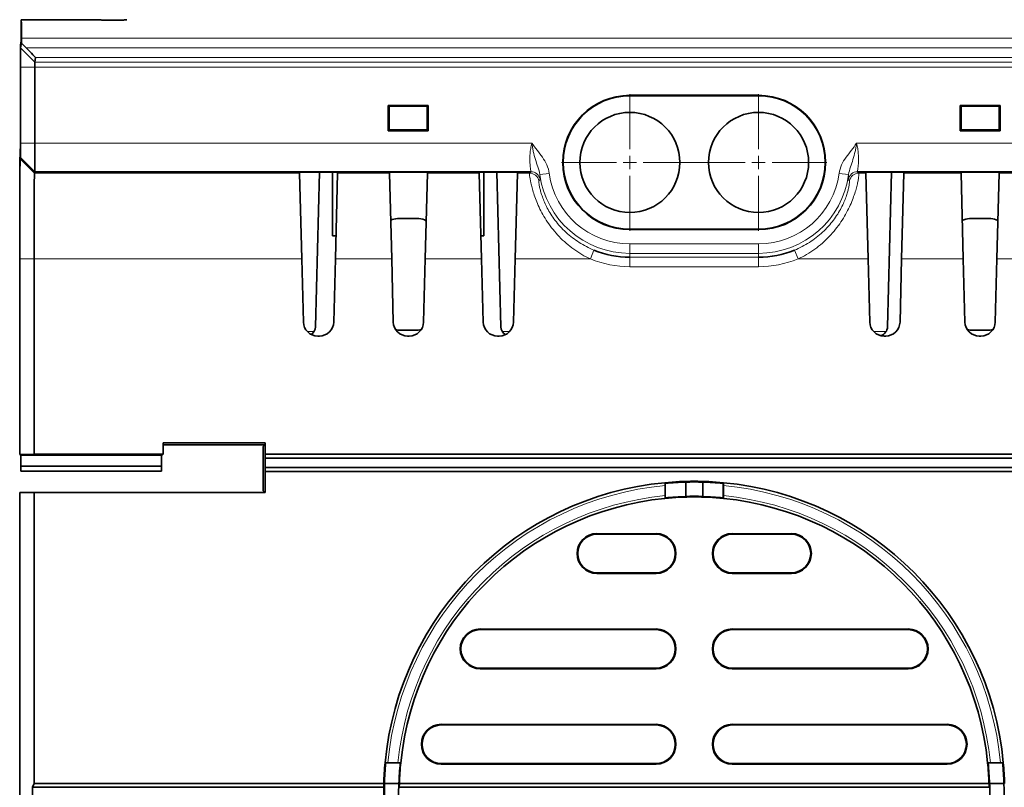
# Model space of a CAD drawing. Units: millimetres. Extents: x -27 to 1755, y -29 to 1231.
# Drawn here: x 152 to 255, y 405 to 485 of the extents above; entities that cross this region are included whole.
import ezdxf

# ---------------------------------------------------------------- set-up
doc = ezdxf.new("R2010")
doc.units = ezdxf.units.MM
doc.header["$LTSCALE"] = 2
doc.linetypes.add('CENTER', pattern=[10.16, 6.35, -1.27, 1.27, -1.27])
doc.layers.get('0').update_dxf_attribs({"color": 1, "lineweight": 9})
doc.layers.add('320561', color=7, linetype='Continuous', lineweight=9)
doc.layers.add('CENTERLINES', color=1, linetype='CENTER', lineweight=9)

# ---------------------------------------------------------------- blocks, each defined once
blk = doc.blocks.new('1048648-M_001_Top_view')
at = {"linetype": 'Continuous', "lineweight": 35}
for p, q in [((-510.35, 1.95), (-510.35, -0.25)), ((-510.35, 1.95), (-502.27, 1.95)), ((-499.77, 1.89), (-501.77, 1.89)), ((-510.34, 0), (-510.34, -0.5)), ((-510.43, -0.73), (-510.35, -0.25)), ((-510.43, -1.01), (-510.34, -0.5)), ((-510.34, -0.5), (-509.84, -1)), ((-508.85, -2.03), (-508.93, -2.51)), ((-510.44, -10.99), (-510.44, -3.01)), ((-508.94, -3.01), (-508.94, -10.99)), ((-510.44, -3.16), (-510.44, -11.01)), ((-433.02, -5.98), (-446.52, -5.98)), ((-433.02, -6.02), (-446.52, -6.02)), ((-471.86, -7.04), (-471.86, -9.71)), ((-467.68, -7.04), (-471.86, -7.04)), ((-471.86, -7.04), (-471.76, -7.13)), ((-467.78, -7.13), (-471.76, -7.13)), ((-471.76, -7.13), (-471.76, -9.61)), ((-467.68, -7.04), (-467.78, -7.13)), ((-467.78, -9.61), (-467.78, -7.13)), ((-467.68, -9.71), (-467.68, -7.04)), ((-411.86, -7.04), (-407.68, -7.04)), ((-411.86, -9.71), (-411.86, -7.04)), ((-411.86, -7.04), (-411.76, -7.13)), ((-411.76, -7.13), (-407.78, -7.13)), ((-411.76, -9.61), (-411.76, -7.13)), ((-407.68, -7.04), (-407.78, -7.13)), ((-407.78, -7.13), (-407.78, -9.61)), ((-407.68, -7.04), (-407.68, -9.71)), ((-471.86, -9.71), (-471.76, -9.61)), ((-471.86, -9.71), (-467.68, -9.71)), ((-471.76, -9.61), (-467.78, -9.61)), ((-467.68, -9.71), (-467.78, -9.61)), ((-411.86, -9.71), (-411.76, -9.61)), ((-407.68, -9.71), (-411.86, -9.71)), ((-407.78, -9.61), (-411.76, -9.61)), ((-407.68, -9.71), (-407.78, -9.61)), ((-510.45, -11.5), (-510.47, -11.64)), ((-510.47, -12.64), (-510.44, -12.49)), ((-508.94, -13.99), (-508.97, -14.14)), ((-456.91, -13.99), (-508.94, -13.99)), ((-481.17, -14.14), (-481.17, -14.06)), ((-480.93, -23.14), (-481.17, -14.14)), ((-479.67, -14.02), (-478.67, -14.02)), ((-479.06, -14.02), (-479.49, -30.25)), ((-477.71, -14.03), (-477.71, -20.72)), ((-477.17, -14.14), (-477.41, -23.14)), ((-477.17, -14.06), (-477.17, -14.14)), ((-471.74, -14.14), (-471.74, -14.06)), ((-471.5, -23.14), (-471.74, -14.14)), ((-470.24, -14.02), (-469.24, -14.02)), ((-467.74, -14.14), (-467.98, -23.14)), ((-467.74, -14.06), (-467.74, -14.14)), ((-462.31, -14.14), (-462.31, -14.06)), ((-462.07, -23.14), (-462.31, -14.14)), ((-461.83, -20.72), (-461.83, -14.03)), ((-460.81, -14.02), (-459.81, -14.02)), ((-460.05, -30.25), (-460.48, -14.02)), ((-458.31, -14.14), (-458.55, -23.14)), ((-458.31, -14.06), (-458.31, -14.14)), ((-236.91, -13.99), (-422.63, -13.99)), ((-421.77, -14.14), (-421.77, -14.06)), ((-421.53, -23.14), (-421.77, -14.14)), ((-420.27, -14.02), (-419.27, -14.02)), ((-419.49, -30.25), (-419.06, -14.02)), ((-417.77, -14.14), (-418.01, -23.14)), ((-417.77, -14.06), (-417.77, -14.14)), ((-411.78, -14.14), (-411.78, -14.06)), ((-411.54, -23.14), (-411.78, -14.14)), ((-410.28, -14.02), (-409.28, -14.02)), ((-407.78, -14.14), (-408.02, -23.14)), ((-407.78, -14.06), (-407.78, -14.14)), ((-470.88, -18.91), (-468.65, -18.91)), ((-408.65, -18.91), (-410.88, -18.91)), ((-446.52, -20.02), (-433.02, -20.02)), ((-446.52, -20.06), (-433.02, -20.06)), ((-477.34, -20.72), (-477.71, -20.72)), ((-461.83, -20.72), (-462.13, -20.72)), ((-510.52, -23.14), (-510.52, -41.62)), ((-510.51, -43.64), (-510.51, -23.14)), ((-509.01, -23.14), (-509.01, -43.62)), ((-480.76, -29.76), (-480.93, -23.14)), ((-477.41, -23.14), (-477.58, -29.76)), ((-471.33, -29.76), (-471.5, -23.14)), ((-467.98, -23.14), (-468.15, -29.76)), ((-461.9, -29.76), (-462.07, -23.14)), ((-458.55, -23.14), (-458.72, -29.76)), ((-421.36, -29.76), (-421.53, -23.14)), ((-418.01, -23.14), (-418.18, -29.76)), ((-411.37, -29.76), (-411.54, -23.14)), ((-408.02, -23.14), (-408.19, -29.76)), ((-468.71, -30.59), (-470.83, -30.59)), ((-410.83, -30.59), (-408.71, -30.59)), ((-479.08, -31.22), (-479.26, -31.22)), ((-469.65, -31.22), (-469.83, -31.22)), ((-460.22, -31.22), (-460.4, -31.22)), ((-419.68, -31.22), (-419.86, -31.22)), ((-409.69, -31.22), (-409.87, -31.22)), ((-510.52, -43.64), (-510.52, -41.62)), ((-484.77, -42.4), (-495.48, -42.4)), ((-495.48, -42.4), (-495.48, -43.62)), ((-495.48, -42.62), (-484.81, -42.62)), ((-484.99, -42.8), (-484.81, -42.62)), ((-484.99, -42.8), (-484.99, -47.45)), ((-484.81, -42.62), (-484.77, -42.4)), ((-484.77, -43.62), (-484.77, -42.4)), ((-510.51, -43.64), (-510.52, -43.64)), ((-510.52, -43.64), (-510.41, -43.7)), ((-509.01, -43.62), (-510.51, -43.64)), ((-495.63, -43.7), (-510.41, -43.7)), ((-510.41, -44.87), (-510.41, -43.7)), ((-509.01, -43.62), (-495.48, -43.62)), ((-495.63, -43.7), (-495.48, -43.62)), ((-495.63, -44.87), (-495.63, -43.7)), ((-484.77, -43.62), (484.2, -43.62)), ((-484.77, -44.03), (-484.77, -43.62)), ((-484.77, -45.01), (-484.77, -44.03)), ((-484.77, -44.03), (484.37, -44.03)), ((-510.41, -44.87), (-495.63, -44.87)), ((-510.4, -45.37), (-510.41, -44.87)), ((-495.64, -45.37), (-510.4, -45.37)), ((-495.63, -44.87), (-495.64, -45.37)), ((-484.77, -45.42), (-484.77, -45.01)), ((-484.77, -45.01), (484.37, -45.01)), ((-484.77, -47.64), (-484.77, -45.42)), ((-484.77, -45.42), (484.2, -45.42)), ((-484.99, -47.45), (-484.81, -47.62)), ((-442.83, -47.96), (-442.83, -46.89)), ((-442.82, -48.13), (-442.82, -46.71)), ((-440.66, -48.04), (-440.66, -46.54)), ((-438.88, -46.54), (-438.88, -48.04)), ((-436.72, -46.71), (-436.77, -46.66)), ((-436.72, -46.71), (-436.72, -48.13)), ((-436.71, -46.89), (-436.71, -47.96)), ((-484.81, -47.62), (-510.52, -47.62)), ((-510.52, -47.62), (-510.51, -47.63)), ((-510.52, -47.62), (-510.52, -110.42)), ((-510.51, -47.63), (-509, -47.64)), ((-510.51, -110.41), (-510.51, -47.63)), ((-509, -47.64), (-509, -78.12)), ((-509, -47.64), (-484.77, -47.64)), ((-484.81, -47.62), (-484.77, -47.64)), ((-442.79, -48.15), (-442.82, -48.13)), ((-442.79, -48.19), (-442.79, -48.15)), ((-440.67, -48.05), (-440.66, -48.04)), ((-438.88, -48.04), (-438.87, -48.05)), ((-436.72, -48.13), (-436.75, -48.15)), ((-436.75, -48.15), (-436.75, -48.19)), ((-443.77, -51.94), (-449.97, -51.94)), ((-449.97, -52), (-443.77, -52)), ((-429.57, -51.94), (-435.77, -51.94)), ((-435.77, -52), (-429.57, -52)), ((-443.77, -56.05), (-449.97, -56.05)), ((-449.97, -56.11), (-443.77, -56.11)), ((-429.57, -56.05), (-435.77, -56.05)), ((-435.77, -56.11), (-429.57, -56.11)), ((-443.77, -61.94), (-462.22, -61.94)), ((-417.32, -61.94), (-435.77, -61.94)), ((-462.22, -62), (-443.77, -62)), ((-435.77, -62), (-417.32, -62)), ((-443.77, -66.05), (-462.22, -66.05)), ((-417.32, -66.05), (-435.77, -66.05)), ((-462.22, -66.11), (-443.77, -66.11)), ((-435.77, -66.11), (-417.32, -66.11)), ((-443.77, -71.94), (-466.3, -71.94)), ((-466.3, -72), (-443.77, -72)), ((-413.24, -71.94), (-435.77, -71.94)), ((-435.77, -72), (-413.24, -72)), ((-472.08, -75.98), (-472.13, -76.02)), ((-472.08, -75.98), (-470.67, -75.98)), ((-471.91, -75.96), (-470.84, -75.96)), ((-470.67, -75.98), (-470.64, -76)), ((-470.64, -76), (-470.6, -76)), ((-443.77, -76.05), (-466.3, -76.05)), ((-466.3, -76.11), (-443.77, -76.11)), ((-413.24, -76.05), (-435.77, -76.05)), ((-435.77, -76.11), (-413.24, -76.11)), ((-408.93, -76), (-408.9, -76)), ((-408.9, -76), (-408.87, -75.98)), ((-408.87, -75.98), (-407.46, -75.98)), ((-408.7, -75.96), (-407.63, -75.96)), ((-509, -78.12), (-509.17, -78.53)), ((-509, -78.12), (-472.32, -78.12)), ((-470.76, -78.12), (-472.26, -78.12)), ((-470.76, -78.12), (-470.74, -78.11)), ((-470.69, -78.12), (-408.85, -78.12)), ((-408.8, -78.11), (-408.78, -78.12)), ((-407.28, -78.12), (-408.78, -78.12)), ((-509.17, -78.53), (-509.17, -79.51)), ((-509.17, -78.53), (-472.33, -78.53)), ((-470.7, -78.53), (-408.83, -78.53))]:
    blk.add_line(p, q, dxfattribs=at)
at = {"linetype": 'Continuous', "lineweight": 18}
for p, q in [((484.85, 0), (-510.34, 0)), ((-510.43, -1.01), (-508.93, -2.51)), ((-509.84, -1), (484.84, -1)), ((483.84, -2.03), (-508.85, -2.03)), ((-510.44, -3.01), (-508.94, -3.01)), ((-386.8, -3.01), (-508.94, -3.01)), ((-508.93, -2.51), (-386.8, -2.51)), ((-446.52, -5.98), (-446.52, -6.02)), ((-433.02, -5.98), (-433.02, -6.02)), ((-510.44, -10.99), (-508.94, -10.99)), ((-508.94, -10.99), (-456.79, -10.99)), ((-422.74, -10.99), (-236.79, -10.99)), ((-510.47, -12.64), (-508.97, -14.14)), ((-510.44, -12.49), (-508.94, -13.99)), ((-481.17, -14.14), (-508.97, -14.14)), ((-471.74, -14.14), (-477.17, -14.14)), ((-462.31, -14.14), (-467.74, -14.14)), ((-457.04, -14.14), (-458.31, -14.14)), ((-457.04, -14.14), (-456.91, -13.99)), ((-455.96, -14.29), (-454.97, -14.16)), ((-423.58, -14.29), (-424.57, -14.16)), ((-422.63, -13.99), (-422.5, -14.14)), ((-421.77, -14.14), (-422.5, -14.14)), ((-411.78, -14.14), (-417.77, -14.14)), ((-400.35, -14.14), (-407.78, -14.14)), ((-446.52, -20.06), (-446.52, -20.02)), ((-433.02, -20.06), (-433.02, -20.02)), ((-446.52, -21.55), (-433.02, -21.55)), ((-446.52, -22.55), (-446.52, -21.55)), ((-433.02, -22.55), (-433.02, -21.55)), ((-450.28, -22.22), (-450.66, -23.14)), ((-433.02, -22.55), (-446.52, -22.55)), ((-446.52, -22.96), (-446.52, -22.55)), ((-433.02, -22.96), (-433.02, -22.55)), ((-429.26, -22.22), (-428.88, -23.14)), ((-510.51, -23.14), (-509.01, -23.14)), ((-480.93, -23.14), (-509.01, -23.14)), ((-471.5, -23.14), (-477.41, -23.14)), ((-462.07, -23.14), (-467.98, -23.14)), ((-450.66, -23.14), (-458.55, -23.14)), ((-446.52, -22.96), (-433.02, -22.96)), ((-446.52, -22.96), (-446.52, -23.96)), ((-433.02, -22.96), (-433.02, -23.96)), ((-421.53, -23.14), (-428.88, -23.14)), ((-411.54, -23.14), (-418.01, -23.14)), ((-400.11, -23.14), (-408.02, -23.14)), ((-433.02, -23.96), (-446.52, -23.96)), ((-480.36, -30.74), (-479.63, -30.74)), ((-459.91, -30.74), (-459.11, -30.74)), ((-420.96, -30.74), (-419.63, -30.74)), ((-449.97, -51.94), (-449.97, -52)), ((-443.77, -51.94), (-443.77, -52)), ((-435.77, -51.94), (-435.77, -52)), ((-429.57, -51.94), (-429.57, -52)), ((-449.97, -56.11), (-449.97, -56.05)), ((-443.77, -56.11), (-443.77, -56.05)), ((-435.77, -56.11), (-435.77, -56.05)), ((-429.57, -56.11), (-429.57, -56.05)), ((-462.22, -61.94), (-462.22, -62)), ((-443.77, -61.94), (-443.77, -62)), ((-435.77, -61.94), (-435.77, -62)), ((-417.32, -61.94), (-417.32, -62)), ((-462.22, -66.11), (-462.22, -66.05)), ((-443.77, -66.11), (-443.77, -66.05)), ((-435.77, -66.11), (-435.77, -66.05)), ((-417.32, -66.11), (-417.32, -66.05)), ((-466.3, -71.94), (-466.3, -72)), ((-443.77, -71.94), (-443.77, -72)), ((-435.77, -71.94), (-435.77, -72)), ((-413.24, -71.94), (-413.24, -72)), ((-466.3, -76.11), (-466.3, -76.05)), ((-443.77, -76.11), (-443.77, -76.05)), ((-435.77, -76.11), (-435.77, -76.05)), ((-413.24, -76.11), (-413.24, -76.05))]:
    blk.add_line(p, q, dxfattribs=at)
at = {"linetype": 'Continuous', "lineweight": 18, "flags": 128}
for points in [[(-455.93, -14.8), (-455.97, -14.85), (-456.06, -14.95)], [(-423.48, -14.95), (-423.53, -14.9), (-423.61, -14.8)]]:
    blk.add_lwpolyline(points, dxfattribs=at)
at = {"linetype": 'Continuous', "lineweight": 35, "flags": 128}
for points in [[(-442.83, -46.6), (-442.83, -46.61), (-442.77, -46.66)], [(-442.77, -46.66), (-442.79, -46.69), (-442.82, -46.71)], [(-436.7, -46.6), (-436.74, -46.63), (-436.77, -46.66)], [(-442.83, -48.24), (-442.81, -48.21), (-442.79, -48.19)], [(-436.7, -48.24), (-436.71, -48.23), (-436.75, -48.19)], [(-472.19, -75.96), (-472.16, -75.99), (-472.13, -76.02)], [(-470.55, -75.96), (-470.56, -75.96), (-470.6, -76)], [(-408.99, -75.96), (-408.96, -75.98), (-408.93, -76)], [(-407.41, -76.02), (-407.43, -76), (-407.46, -75.98)], [(-407.35, -75.96), (-407.35, -75.96), (-407.41, -76.02)]]:
    blk.add_lwpolyline(points, dxfattribs=at)
at = {"linetype": 'Continuous', "lineweight": 35}
for centre in [(-446.52, -13.02), (-433.02, -13.02)]:
    blk.add_circle(centre, 5.25, dxfattribs=at)
for centre, radius, start, end in [((-446.52, -13.02), 7.04, 90, 270), ((-446.52, -13.02), 7, 90, 270), ((-433.02, -13.02), 7.04, 270, 90), ((-433.02, -13.02), 7, 270, 90), ((-446.52, -13.02), 9.93, 247.7365, 270), ((-433.02, -13.02), 9.93, 270, 292.2635), ((-479.26, -29.72), 1.5, 181.5, 270), ((-479.08, -29.72), 1.5, 270, 358.5), ((-469.83, -29.72), 1.5, 181.5, 270), ((-469.65, -29.72), 1.5, 270, 358.5), ((-460.4, -29.72), 1.5, 181.5, 270), ((-460.22, -29.72), 1.5, 270, 358.5), ((-419.86, -29.72), 1.5, 181.5, 270), ((-419.68, -29.72), 1.5, 270, 358.5), ((-409.87, -29.72), 1.5, 181.5, 270), ((-409.69, -29.72), 1.5, 270, 358.5), ((-480.49, -30.22), 1, 303.2381, 358.5), ((-459.05, -30.22), 1, 181.5, 238.5453), ((-420.49, -30.22), 1, 286.3996, 358.5), ((-439.77, -79.02), 32.57, 84.5986, 95.4014), ((-439.77, -79.02), 32.57, 95.4014, 174.5986), ((-439.77, -79.02), 32.5, 91.5653, 95.2964), ((-439.77, -79.02), 32.5, 88.4347, 91.5653), ((-439.77, -79.02), 32.5, 84.7036, 88.4347), ((-439.77, -79.02), 32.57, 5.4014, 84.5986), ((-439.77, -79.02), 30.93, 95.6871, 174.3129), ((-439.77, -79.02), 30.93, 84.3129, 95.6871), ((-439.77, -79.02), 30.98, 91.6646, 95.5908), ((-439.77, -79.02), 31, 88.3589, 91.6411), ((-439.77, -79.02), 30.98, 84.4092, 88.3354), ((-439.77, -79.02), 30.93, 5.6871, 84.3129), ((-449.97, -54.02), 2.09, 90, 270), ((-449.97, -54.02), 2.02, 90, 270), ((-443.77, -54.02), 2.09, 270, 90), ((-443.77, -54.02), 2.02, 270, 90), ((-435.77, -54.02), 2.09, 90, 270), ((-435.77, -54.02), 2.02, 90, 270), ((-429.57, -54.02), 2.09, 270, 90), ((-429.57, -54.02), 2.02, 270, 90), ((-462.22, -64.02), 2.09, 90, 270), ((-443.77, -64.02), 2.09, 270, 90), ((-435.77, -64.02), 2.09, 90, 270), ((-417.32, -64.02), 2.09, 270, 90), ((-462.22, -64.02), 2.02, 90, 270), ((-443.77, -64.02), 2.02, 270, 90), ((-435.77, -64.02), 2.02, 90, 270), ((-417.32, -64.02), 2.02, 270, 90), ((-466.3, -74.02), 2.09, 90, 270), ((-466.3, -74.02), 2.02, 90, 270), ((-443.77, -74.02), 2.09, 270, 90), ((-443.77, -74.02), 2.02, 270, 90), ((-435.77, -74.02), 2.09, 90, 270), ((-435.77, -74.02), 2.02, 90, 270), ((-413.24, -74.02), 2.09, 270, 90), ((-413.24, -74.02), 2.02, 270, 90), ((-439.77, -79.02), 32.57, 174.5986, 178.4163), ((-439.77, -79.02), 32.5, 174.7036, 178.4131), ((-439.77, -79.02), 30.98, 174.4092, 178.3127), ((-439.77, -79.02), 30.93, 174.3129, 178.3328), ((-439.77, -79.02), 30.93, 1.6672, 5.6871), ((-439.77, -79.02), 30.98, 1.6873, 5.5908), ((-439.77, -79.02), 32.5, 1.5869, 5.2964), ((-439.77, -79.02), 32.57, 1.5837, 5.4014), ((-439.77, -79.02), 32.5, 178.4131, 181.5869), ((-439.77, -79.02), 31, 178.3363, 181.6637), ((-439.77, -79.02), 31, 358.3363, 1.6637), ((-439.77, -79.02), 32.5, 358.4131, 1.5869), ((-439.77, -79.02), 32.56, 179.1385, 180.8615)]:
    blk.add_arc(centre, radius, start, end, dxfattribs=at)
at = {"linetype": 'Continuous', "lineweight": 18}
for centre, radius, start, end in [((-457.04, -15.14), 1, 11.4339, 89.964), ((-456.91, -14.99), 1, 10.7601, 89.9635), ((-446.52, -13.02), 9.53, 187.6582, 270), ((-446.52, -13.02), 8.53, 187.6582, 270), ((-433.02, -13.02), 8.53, 270, 352.3418), ((-433.02, -13.02), 9.53, 270, 352.3418), ((-422.63, -14.99), 1, 90.0365, 169.2399), ((-422.5, -15.14), 1, 90.036, 168.5661), ((-446.52, -13.02), 10.93, 247.7365, 270), ((-433.02, -13.02), 10.93, 270, 292.2635), ((-439.77, -79.02), 32.28, 95.4395, 174.5605), ((-439.77, -79.02), 32.28, 5.4395, 84.5605), ((-439.77, -79.02), 31.22, 95.6257, 174.3743), ((-439.77, -79.02), 31.22, 5.6257, 84.3743)]:
    blk.add_arc(centre, radius, start, end, dxfattribs=at)
at = {"linetype": 'Continuous', "lineweight": 35}
for centre, major_axis, ratio, start_param, end_param in [((-510.35, -0.05), (0, 2), 0.004363, 4.738569, 6.28493), ((-502.25, -0.05), (-1.42, 1.42), 0.991311, 5.251544, 5.503896), ((-499.29, -0.05), (1.42, 1.42), 0.991311, 0.77929, 1.031642), ((-510.43, -3.23), (0, 2.5), 0.004363, 0.02618, 1.544616), ((-509.85, -1.03), (1, -1), 0.015272, 0.010909, 1.581705), ((-510.45, -11), (0, 0.5), 0.004363, 3.167773, 4.686209), ((-510.47, -23.14), (0, 11.5), 0.004363, 0.02618, 1.570796), ((-479.67, -14.06), (1.5, 0), 0.026204, 1.572169, 3.14228), ((-478.67, -14.06), (1.5, 0), 0.026204, 6.282498, 7.852609), ((-470.24, -14.06), (1.5, 0), 0.026204, 1.572169, 3.14228), ((-469.24, -14.06), (1.5, 0), 0.026204, 6.282498, 7.852609), ((-460.81, -14.06), (1.5, 0), 0.026204, 1.572169, 3.14228), ((-459.81, -14.06), (1.5, 0), 0.026204, 6.282498, 7.852609), ((-420.27, -14.06), (1.5, 0), 0.026204, 1.572169, 3.14228), ((-419.27, -14.06), (1.5, 0), 0.026204, 6.282498, 7.852609), ((-410.28, -14.06), (1.5, 0), 0.026204, 1.572169, 3.14228), ((-409.28, -14.06), (1.5, 0), 0.026204, 6.282498, 7.852609), ((-470.83, -20.44), (-1.03, 1.17), 0.96552, 5.579147, 6.078624), ((-468.71, -20.44), (1.03, 1.17), 0.96552, 0.15886, 0.704038), ((-410.83, -20.44), (-1.03, 1.17), 0.96552, 5.579147, 6.108954), ((-408.71, -20.44), (1.03, 1.17), 0.96552, 0.189463, 0.704038), ((-470.79, -29.07), (1.18, 0.99), 0.974378, 3.844003, 4.000907), ((-468.75, -29.07), (1.18, -0.99), 0.974378, 5.423871, 5.626645), ((-410.79, -29.07), (1.18, 0.99), 0.974378, 3.813644, 4.000907), ((-408.75, -29.07), (1.18, -0.99), 0.974378, 5.423871, 5.595847), ((-439.77, -78.67), (0, 32.56), 0.999941, 1.554, 1.566606), ((-439.77, -79.36), (0, 30.95), 0.999941, 1.530858, 1.544127), ((-439.77, -79.36), (0, 30.95), 0.999941, 4.739058, 4.752327)]:
    blk.add_ellipse(centre, major_axis=major_axis, ratio=ratio, start_param=start_param, end_param=end_param, dxfattribs=at)
for points, knots in [([(-510.44, -3.01), (-510.44, -2.97), (-510.44, -2.88), (-510.44, -2.75), (-510.44, -2.61), (-510.44, -2.44), (-510.44, -2.19), (-510.44, -1.91), (-510.44, -1.61), (-510.43, -1.36), (-510.43, -1.2), (-510.43, -1.11), (-510.43, -1.05), (-510.43, -1.02), (-510.43, -1.01), (-510.43, -1.01)], [0, 0, 0, 0, 0.041585, 0.083224, 0.125093, 0.187615, 0.250164, 0.375087, 0.500012, 0.624936, 0.749861, 0.812234, 0.874932, 0.937539, 1, 1, 1, 1]), ([(-508.93, -2.51), (-508.93, -2.51), (-508.93, -2.51), (-508.93, -2.53), (-508.93, -2.55), (-508.93, -2.58), (-508.93, -2.6), (-508.93, -2.63), (-508.94, -2.68), (-508.94, -2.76), (-508.94, -2.88), (-508.94, -2.97), (-508.94, -3.01)], [0, 0, 0, 0, 0.0897, 0.173339, 0.250917, 0.322431, 0.387881, 0.447263, 0.500579, 0.672957, 0.839431, 1, 1, 1, 1]), ([(-510.44, -12.49), (-510.44, -12.49), (-510.44, -12.49), (-510.44, -12.47), (-510.44, -12.45), (-510.44, -12.42), (-510.44, -12.35), (-510.44, -12.23), (-510.44, -12.05), (-510.44, -11.82), (-510.44, -11.6), (-510.44, -11.42), (-510.44, -11.28), (-510.44, -11.14), (-510.44, -11.04), (-510.44, -10.99)], [0, 0, 0, 0, 0.041666, 0.083307, 0.125097, 0.187513, 0.250167, 0.375091, 0.500014, 0.624938, 0.749861, 0.812276, 0.87493, 0.937416, 1, 1, 1, 1]), ([(-508.94, -10.99), (-508.94, -11.05), (-508.94, -11.16), (-508.94, -11.33), (-508.94, -11.5), (-508.94, -11.67), (-508.94, -11.84), (-508.94, -12.01), (-508.94, -12.18), (-508.94, -12.34), (-508.94, -12.5), (-508.94, -12.65), (-508.94, -12.81), (-508.94, -12.95), (-508.94, -13.09), (-508.94, -13.24), (-508.94, -13.39), (-508.94, -13.54), (-508.94, -13.67), (-508.94, -13.8), (-508.94, -13.9), (-508.94, -13.97), (-508.94, -13.98), (-508.94, -13.99)], [0, 0, 0, 0, 0.0365866, 0.0734866, 0.1106999, 0.1482266, 0.1860667, 0.2242201, 0.2626869, 0.3014671, 0.3405606, 0.3799675, 0.4196877, 0.4597213, 0.5000683, 0.546315, 0.5972046, 0.6527363, 0.7129094, 0.7777232, 0.8471769, 0.9212694, 1, 1, 1, 1]), ([(-510.51, -23.14), (-510.51, -23.03), (-510.51, -22.8), (-510.51, -22.47), (-510.51, -22.07), (-510.51, -21.62), (-510.51, -20.96), (-510.51, -20.14), (-510.51, -19.18), (-510.51, -18.26), (-510.51, -17.38), (-510.5, -16.56), (-510.5, -15.8), (-510.5, -15.11), (-510.49, -14.49), (-510.49, -13.96), (-510.49, -13.51), (-510.48, -13.14), (-510.48, -12.92), (-510.48, -12.79), (-510.47, -12.72), (-510.47, -12.66), (-510.47, -12.65), (-510.47, -12.64)], [0, 0, 0, 0, 0.020822, 0.041654, 0.062516, 0.093766, 0.12503, 0.187525, 0.25002, 0.312515, 0.37501, 0.437505, 0.5, 0.562495, 0.624991, 0.687486, 0.749981, 0.812477, 0.874972, 0.906203, 0.937486, 0.968749, 1, 1, 1, 1]), ([(-508.97, -14.14), (-508.97, -14.15), (-508.97, -14.15), (-508.97, -14.18), (-508.97, -14.21), (-508.98, -14.25), (-508.98, -14.3), (-508.98, -14.35), (-508.98, -14.41), (-508.98, -14.47), (-508.98, -14.54), (-508.98, -14.61), (-508.98, -14.68), (-508.98, -14.75), (-508.99, -14.82), (-508.99, -14.99), (-508.99, -15.29), (-508.99, -15.77), (-509, -16.29), (-509, -16.82), (-509, -17.34), (-509.01, -17.86), (-509.01, -18.4), (-509.01, -18.96), (-509.01, -19.54), (-509.01, -20.13), (-509.01, -20.72), (-509.01, -21.33), (-509.01, -21.93), (-509.01, -22.54), (-509.01, -22.94), (-509.01, -23.14)], [0, 0, 0, 0, 0.022661, 0.044584, 0.065768, 0.086213, 0.10592, 0.124888, 0.143118, 0.160609, 0.177362, 0.193376, 0.208651, 0.223188, 0.236986, 0.250045, 0.316898, 0.380842, 0.441876, 0.5, 0.547642, 0.594846, 0.641612, 0.687942, 0.733834, 0.779288, 0.824305, 0.868885, 0.913027, 0.956732, 1, 1, 1, 1]), ([(-442.83, -46.6), (-442.83, -46.62), (-442.83, -46.66), (-442.83, -46.76), (-442.83, -46.82), (-442.83, -46.89)], [0, 0, 0, 0, 0.5, 0.5, 1, 1, 1, 1]), ([(-436.71, -46.89), (-436.71, -46.82), (-436.71, -46.76), (-436.71, -46.66), (-436.7, -46.62), (-436.7, -46.6)], [0, 0, 0, 0, 0.5, 0.5, 1, 1, 1, 1]), ([(-442.83, -47.96), (-442.83, -48.02), (-442.83, -48.08), (-442.83, -48.18), (-442.83, -48.22), (-442.83, -48.24)], [0, 0, 0, 0, 0.5, 0.5, 1, 1, 1, 1]), ([(-436.7, -48.24), (-436.7, -48.22), (-436.71, -48.18), (-436.71, -48.08), (-436.71, -48.02), (-436.71, -47.96)], [0, 0, 0, 0, 0.5, 0.5, 1, 1, 1, 1]), ([(-471.91, -75.96), (-471.97, -75.96), (-472.03, -75.96), (-472.13, -75.96), (-472.17, -75.96), (-472.19, -75.96)], [0, 0, 0, 0, 0.5, 0.5, 1, 1, 1, 1]), ([(-470.55, -75.96), (-470.57, -75.96), (-470.61, -75.96), (-470.71, -75.96), (-470.77, -75.96), (-470.84, -75.96)], [0, 0, 0, 0, 0.5, 0.5, 1, 1, 1, 1]), ([(-408.7, -75.96), (-408.76, -75.96), (-408.82, -75.96), (-408.93, -75.96), (-408.97, -75.96), (-408.99, -75.96)], [0, 0, 0, 0, 0.5, 0.5, 1, 1, 1, 1]), ([(-407.35, -75.96), (-407.37, -75.96), (-407.41, -75.96), (-407.51, -75.96), (-407.57, -75.96), (-407.63, -75.96)], [0, 0, 0, 0, 0.5, 0.5, 1, 1, 1, 1])]:
    blk.add_open_spline(points, degree=3, knots=knots, dxfattribs=at)
at = {"linetype": 'Continuous', "lineweight": 18}
for points, knots in [([(-456.91, -13.99), (-456.9, -13.99), (-456.9, -13.96), (-456.91, -13.88), (-456.92, -13.82), (-456.94, -13.66), (-456.95, -13.57), (-456.97, -13.35), (-456.99, -13.22), (-457, -12.94), (-457.01, -12.79), (-457.01, -12.47), (-457, -12.29), (-456.97, -11.93), (-456.95, -11.75), (-456.88, -11.37), (-456.84, -11.18), (-456.79, -10.99)], [0, 0, 0, 0, 0.125, 0.125, 0.25, 0.25, 0.375, 0.375, 0.5, 0.5, 0.625, 0.625, 0.75, 0.75, 0.875, 0.875, 1, 1, 1, 1]), ([(-455.96, -14.29), (-455.99, -14.01), (-456.07, -13.75), (-456.25, -13.23), (-456.34, -12.97), (-456.51, -12.44), (-456.58, -12.17), (-456.68, -11.74), (-456.7, -11.59), (-456.74, -11.37), (-456.75, -11.29), (-456.77, -11.14), (-456.78, -11.07), (-456.79, -10.99)], [0, 0, 0, 0, 0.25, 0.25, 0.5, 0.5, 0.75, 0.75, 0.875, 0.875, 0.9375, 0.9375, 1, 1, 1, 1]), ([(-454.97, -14.16), (-455.01, -13.85), (-455.1, -13.56), (-455.36, -12.99), (-455.52, -12.73), (-455.87, -12.22), (-456.07, -11.98), (-456.44, -11.5), (-456.63, -11.25), (-456.79, -10.99)], [0, 0, 0, 0, 0.25, 0.25, 0.5, 0.5, 0.75, 0.75, 1, 1, 1, 1]), ([(-424.57, -14.16), (-424.53, -13.85), (-424.44, -13.56), (-424.18, -12.99), (-424.02, -12.73), (-423.66, -12.22), (-423.47, -11.98), (-423.09, -11.5), (-422.91, -11.25), (-422.74, -10.99)], [0, 0, 0, 0, 0.25, 0.25, 0.5, 0.5, 0.75, 0.75, 1, 1, 1, 1]), ([(-423.58, -14.29), (-423.54, -14.01), (-423.46, -13.75), (-423.29, -13.23), (-423.2, -12.97), (-423.03, -12.44), (-422.95, -12.17), (-422.86, -11.74), (-422.83, -11.59), (-422.8, -11.37), (-422.78, -11.29), (-422.76, -11.14), (-422.75, -11.07), (-422.74, -10.99)], [0, 0, 0, 0, 0.25, 0.25, 0.5, 0.5, 0.75, 0.75, 0.875, 0.875, 0.9375, 0.9375, 1, 1, 1, 1]), ([(-422.74, -10.99), (-422.69, -11.18), (-422.65, -11.37), (-422.59, -11.75), (-422.57, -11.93), (-422.54, -12.29), (-422.53, -12.47), (-422.53, -12.79), (-422.53, -12.94), (-422.55, -13.22), (-422.56, -13.35), (-422.59, -13.57), (-422.6, -13.66), (-422.62, -13.82), (-422.63, -13.88), (-422.63, -13.96), (-422.63, -13.99), (-422.63, -13.99)], [0, 0, 0, 0, 0.125, 0.125, 0.25, 0.25, 0.375, 0.375, 0.5, 0.5, 0.625, 0.625, 0.75, 0.75, 0.875, 0.875, 1, 1, 1, 1]), ([(-450.66, -23.14), (-451.28, -22.85), (-451.86, -22.51), (-452.68, -21.92), (-452.94, -21.71), (-453.45, -21.27), (-453.69, -21.04), (-454.39, -20.31), (-454.79, -19.8), (-455.33, -19.01), (-455.49, -18.74), (-455.79, -18.22), (-455.92, -17.96), (-456.16, -17.46), (-456.26, -17.21), (-456.45, -16.73), (-456.53, -16.5), (-456.67, -16.07), (-456.73, -15.87), (-456.83, -15.49), (-456.87, -15.32), (-456.97, -14.85), (-457.01, -14.6), (-457.04, -14.34), (-457.04, -14.28), (-457.05, -14.18), (-457.04, -14.15), (-457.04, -14.14)], [0, 0, 0, 0, 0.125, 0.125, 0.1875, 0.1875, 0.25, 0.25, 0.375, 0.375, 0.4375, 0.4375, 0.5, 0.5, 0.5625, 0.5625, 0.625, 0.625, 0.6875, 0.6875, 0.75, 0.75, 0.875, 0.875, 0.9375, 0.9375, 1, 1, 1, 1]), ([(-455.96, -14.29), (-455.95, -14.37), (-455.95, -14.44), (-455.93, -14.57), (-455.93, -14.62), (-455.92, -14.75), (-455.92, -14.8), (-455.93, -14.8)], [0, 0, 0, 0, 0.25, 0.25, 0.5, 0.5, 1, 1, 1, 1]), ([(-422.5, -14.14), (-422.49, -14.16), (-422.49, -14.26), (-422.52, -14.51), (-422.53, -14.61), (-422.57, -14.86), (-422.6, -15), (-422.66, -15.31), (-422.7, -15.48), (-422.8, -15.85), (-422.86, -16.06), (-423.07, -16.7), (-423.25, -17.18), (-423.61, -17.94), (-423.74, -18.2), (-424.04, -18.73), (-424.2, -18.99), (-424.55, -19.51), (-424.74, -19.77), (-425.15, -20.29), (-425.37, -20.54), (-425.83, -21.02), (-426.07, -21.25), (-426.58, -21.7), (-426.85, -21.91), (-427.67, -22.51), (-428.26, -22.85), (-428.88, -23.14)], [0, 0, 0, 0, 0.125, 0.125, 0.1875, 0.1875, 0.25, 0.25, 0.3125, 0.3125, 0.375, 0.375, 0.5, 0.5, 0.5625, 0.5625, 0.625, 0.625, 0.6875, 0.6875, 0.75, 0.75, 0.8125, 0.8125, 0.875, 0.875, 1, 1, 1, 1]), ([(-423.61, -14.8), (-423.62, -14.8), (-423.62, -14.75), (-423.61, -14.62), (-423.6, -14.57), (-423.59, -14.44), (-423.58, -14.37), (-423.58, -14.29)], [0, 0, 0, 0, 0.5, 0.5, 0.75, 0.75, 1, 1, 1, 1]), ([(-456.06, -14.95), (-456.06, -14.95), (-456.07, -14.97), (-456.07, -15.05), (-456.06, -15.1), (-456.04, -15.3), (-456.01, -15.49), (-455.93, -15.86), (-455.89, -16), (-455.8, -16.3), (-455.75, -16.46), (-455.63, -16.81), (-455.55, -17), (-455.38, -17.39), (-455.29, -17.59), (-455.07, -18.01), (-454.95, -18.22), (-454.67, -18.66), (-454.52, -18.88), (-454.02, -19.53), (-453.65, -19.95), (-453.01, -20.54), (-452.78, -20.73), (-452.32, -21.09), (-452.08, -21.25), (-451.35, -21.72), (-450.83, -21.99), (-450.28, -22.22)], [0, 0, 0, 0, 0.0625, 0.0625, 0.125, 0.125, 0.25, 0.25, 0.3125, 0.3125, 0.375, 0.375, 0.4375, 0.4375, 0.5, 0.5, 0.5625, 0.5625, 0.625, 0.625, 0.75, 0.75, 0.8125, 0.8125, 0.875, 0.875, 1, 1, 1, 1]), ([(-429.26, -22.22), (-428.71, -21.99), (-428.19, -21.72), (-427.44, -21.25), (-427.2, -21.08), (-426.74, -20.72), (-426.51, -20.53), (-426.09, -20.14), (-425.89, -19.93), (-425.51, -19.51), (-425.33, -19.29), (-425.01, -18.86), (-424.86, -18.64), (-424.58, -18.21), (-424.46, -17.99), (-424.13, -17.37), (-423.97, -16.98), (-423.78, -16.45), (-423.73, -16.29), (-423.64, -15.99), (-423.61, -15.86), (-423.53, -15.49), (-423.5, -15.3), (-423.47, -15.03), (-423.47, -14.96), (-423.48, -14.95)], [0, 0, 0, 0, 0.125, 0.125, 0.1875, 0.1875, 0.25, 0.25, 0.3125, 0.3125, 0.375, 0.375, 0.4375, 0.4375, 0.5, 0.5, 0.625, 0.625, 0.6875, 0.6875, 0.75, 0.75, 0.875, 0.875, 1, 1, 1, 1])]:
    blk.add_open_spline(points, degree=3, knots=knots, dxfattribs=at)
blk = doc.blocks.new('*U19')
at = {"layer": 'CENTERLINES', "color": 0, "linetype": 'CENTER', "transparency": 16777216}
for p, q in [((0, 1.41), (0, 7.16)), ((-7.16, 0), (-1.41, 0)), ((1.41, 0), (7.16, 0)), ((0, -7.16), (0, -1.41))]:
    blk.add_line(p, q, dxfattribs=at)
at = {"layer": 'CENTERLINES', "color": 0, "linetype": 'Continuous', "transparency": 16777216}
for p, q in [((-0.7, 0), (0.7, 0)), ((0, -0.7), (0, 0.7))]:
    blk.add_line(p, q, dxfattribs=at)
blk = doc.blocks.new('*U20')
at = {"layer": 'CENTERLINES', "color": 0, "linetype": 'CENTER', "transparency": 16777216}
for p, q in [((0, 1.41), (0, 7.16)), ((-7.16, 0), (-1.41, 0)), ((1.41, 0), (7.16, 0)), ((0, -7.16), (0, -1.41))]:
    blk.add_line(p, q, dxfattribs=at)
at = {"layer": 'CENTERLINES', "color": 0, "linetype": 'Continuous', "transparency": 16777216}
for p, q in [((-0.7, 0), (0.7, 0)), ((0, -0.7), (0, 0.7))]:
    blk.add_line(p, q, dxfattribs=at)

msp = doc.modelspace()

# ---------------------------------------------------------------- block references
at = {"layer": '320561'}
msp.add_blockref('1048648-M_001_Top_view', (662.372, 483.523), dxfattribs=at)
at = {"layer": 'CENTERLINES', "linetype": 'CENTER'}
for name, p in [('*U19', (215.854, 470.5)), ('*U20', (229.354, 470.5))]:
    msp.add_blockref(name, p, dxfattribs=at)

doc.saveas('drawing.dxf')
